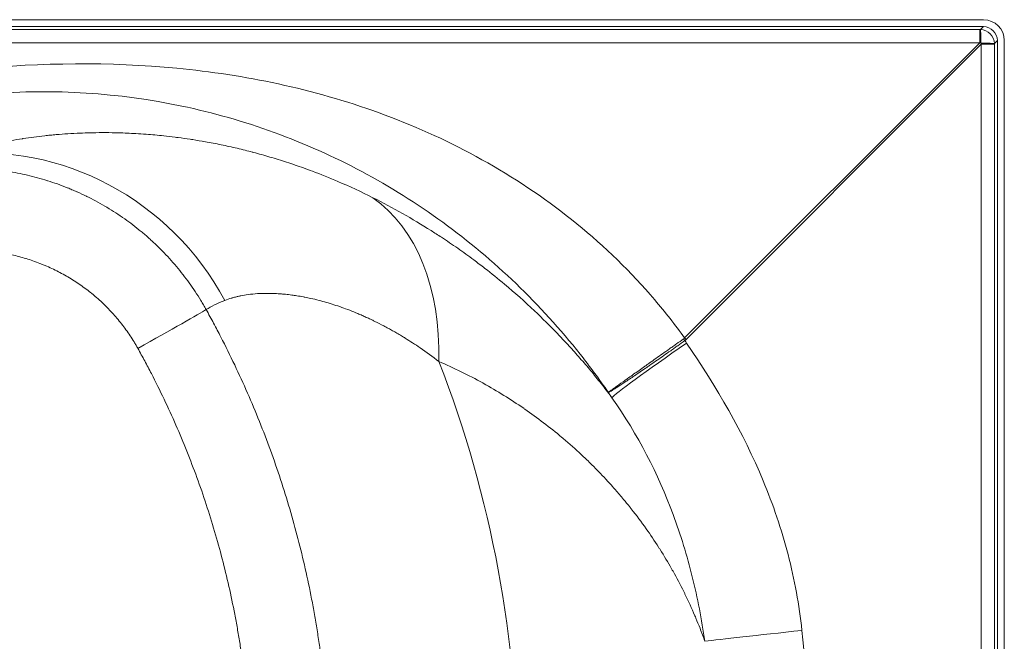
# Model space of a CAD drawing. Units: inches. Extents: x 5 to 165, y 4 to 215.
# Drawn here: x 67 to 85, y 95 to 106 of the extents above; entities that cross this region are included whole.
import ezdxf

# ---------------------------------------------------------------- set-up
doc = ezdxf.new("R2010")
doc.units = ezdxf.units.IN
doc.header["$LTSCALE"] = 20
doc.header["$MEASUREMENT"] = 0
doc.layers.add('Visible (ANSI)', color=7, linetype='Continuous', lineweight=18)
doc.layers.add('Visible Narrow (ANSI)', color=7, linetype='Continuous', lineweight=5)

msp = doc.modelspace()

# ---------------------------------------------------------------- linework, layer by layer
at = {"layer": 'Visible (ANSI)'}
for p, q in [((84.36468, 106.11913), (25.11331, 106.11913)), ((84.36434, 105.99396), (25.11365, 105.99396)), ((84.614, 105.7443), (84.614, 74.88204)), ((84.73917, 105.74464), (84.73917, 74.8755))]:
    msp.add_line(p, q, dxfattribs=at)
for major_axis in [(-0.17726, -0.17726), (-0.26589, -0.26589)]:
    msp.add_ellipse((84.36365, 105.74362), major_axis=major_axis, ratio=0.99726469, start_param=2.35756402, end_param=3.92562129, dxfattribs=at)
at = {"layer": 'Visible Narrow (ANSI)'}
for p, q in [((84.36434, 105.99396), (84.31039, 105.94001)), ((84.29651, 105.94), (25.18148, 105.94)), ((84.29651, 105.94), (84.29651, 105.70421)), ((25.18148, 105.70421), (84.29651, 105.70421)), ((84.29651, 105.70421), (78.98492, 100.39262)), ((79.01265, 100.36488), (84.32425, 105.67648)), ((84.32425, 105.67648), (84.32425, 76.61896)), ((84.56004, 105.67648), (84.32425, 105.67648)), ((84.56004, 76.61896), (84.56004, 105.67648)), ((84.56005, 105.69035), (84.614, 105.7443))]:
    msp.add_line(p, q, dxfattribs=at)
msp.add_arc((54.989, 92.36896), 20.99738, 338.775616, 21.224384, dxfattribs=at)
for centre, major_axis, ratio, start_param, end_param in [((84.32354, 105.95316), (0.35431, 0.00101), 0.03703502, 4.63592713, 4.67516042), ((84.31039, 105.69035), (0.17678, -0.17678), 0.99726469, 0.78676769, 2.35482496), ((84.31039, 105.69035), (-0.00036, 0.25), 0.02780749, 4.7401084, 6.23080516), ((84.32354, 105.70351), (0.53088, -0.17621), 0.01403733, 4.66611491, 4.7053482), ((84.32354, 105.70351), (-0.17621, 0.53088), 0.01403733, 1.57783711, 1.6170704), ((84.31039, 105.69035), (0.25, -0.00036), 0.02780749, 0.05238015, 1.5430769), ((84.5732, 105.70351), (0.00101, 0.35431), 0.03703502, 1.60802489, 1.64725818), ((66.53853, 98.76034), (-2.07366, 4.54972), 0.95337186, 4.7865685, 5.9902244), ((70.94787, 98.56681), (2.10466, 4.53546), 0.64822555, 5.30546985, 6.16847342), ((69.09303, 100.19451), (1.30997, 0.73073), 0.01011678, 4.74579789, 6.06224715), ((76.69008, 103.61743), (2.27724, -3.24036), 0.16275911, 0.00070637, 0.03621444), ((78.96235, 100.3458), (-0.28941, 0.40773), 0.04525691, 4.68027666, 4.75765883), ((78.98492, 100.36488), (-0.35355, 0.35355), 0.03925343, 4.67315569, 4.75162227), ((76.66353, 103.64512), (-2.3261, 3.29965), 0.20728747, 3.14225228, 3.17744882), ((67.48436, 92.36101), (0, 14.01953), 0.99846035, 5.3144927, 5.31834448), ((79.11778, 100.30135), (-1.44297, -0.99012), 0.03141697, 4.75814291, 6.19586911), ((67.58455, 92.35977), (0.00309, -12.27637), 0.99799653, 2.17325382, 2.18237031), ((81.20819, 95.13174), (-1.98851, -0.21409), 0.00594687, 4.76756827, 5.9190997)]:
    msp.add_ellipse(centre, major_axis=major_axis, ratio=ratio, start_param=start_param, end_param=end_param, dxfattribs=at)
for points, knots in [([(78.98492, 100.39262), (78.81523, 100.62984), (78.63526, 100.8596), (78.44613, 101.08126), (78.02117, 101.57929), (77.55002, 102.03611), (77.04538, 102.44716), (76.0361, 103.26925), (74.89481, 103.90538), (73.70928, 104.35985), (72.52375, 104.81432), (71.2951, 105.08889), (70.07394, 105.22268), (68.85279, 105.35647), (67.6378, 105.35136), (66.43728, 105.25309)], [-0.998643452, -0.998643452, -0.998643452, -0.998643452, -0.938945803, -0.938945803, -0.938945803, -0.804810688, -0.804810688, -0.804810688, -0.536540459, -0.536540459, -0.536540459, -0.268270229, -0.268270229, -0.268270229, 0, 0, 0, 0]), ([(66.47771, 104.78438), (67.63379, 104.87902), (68.80275, 104.80349), (69.93428, 104.56564), (71.06582, 104.32779), (72.15943, 103.92807), (73.17402, 103.38742), (74.18861, 102.84677), (75.12426, 102.16554), (75.95057, 101.37137), (76.36372, 100.97429), (76.7497, 100.54905), (77.10555, 100.09939), (77.28209, 99.87632), (77.45121, 99.64724), (77.61391, 99.41091)], [-1, -1, -1, -1, -0.73319395, -0.73319395, -0.73319395, -0.4663879, -0.4663879, -0.4663879, -0.19958185, -0.19958185, -0.19958185, -0.06617882, -0.06617882, -0.06617882, 0, 0, 0, 0]), ([(73.37521, 102.91631), (73.1653, 103.02166), (72.95523, 103.11892), (72.7453, 103.20856), (72.59177, 103.27412), (72.43831, 103.33559), (72.28505, 103.39315), (72.23219, 103.41299), (72.17936, 103.43237), (72.12655, 103.45129), (72.0249, 103.48772), (71.92335, 103.52243), (71.82194, 103.55548), (71.72141, 103.58824), (71.62101, 103.61937), (71.52078, 103.64889), (71.42144, 103.67815), (71.32227, 103.70584), (71.2233, 103.73199), (71.21599, 103.73392), (71.20868, 103.73585), (71.20138, 103.73776), (71.15956, 103.74872), (71.11777, 103.7594), (71.07599, 103.76982), (71.02719, 103.78199), (70.9784, 103.7938), (70.92967, 103.80524), (70.88125, 103.8166), (70.83288, 103.82761), (70.78463, 103.83824), (70.7367, 103.8488), (70.68889, 103.859), (70.64116, 103.86884), (70.5468, 103.88829), (70.45275, 103.90637), (70.35897, 103.92311), (70.28378, 103.93653), (70.20876, 103.9491), (70.13388, 103.96083), (70.11695, 103.96348), (70.10003, 103.96609), (70.08312, 103.96865), (70.01212, 103.97942), (69.94133, 103.98942), (69.87105, 103.99864), (69.85187, 104.00115), (69.83272, 104.00361), (69.8136, 104.00601), (69.74601, 104.0145), (69.67884, 104.02227), (69.61209, 104.02935), (69.50481, 104.04073), (69.39864, 104.05033), (69.29361, 104.05823), (69.23098, 104.06295), (69.16875, 104.06706), (69.10694, 104.07059), (69.00313, 104.07653), (68.90048, 104.08082), (68.79902, 104.08357), (68.63964, 104.08789), (68.4832, 104.0884), (68.32985, 104.08544), (68.26959, 104.08428), (68.20981, 104.08257), (68.15051, 104.08036), (68.13523, 104.07979), (68.12, 104.07918), (68.1048, 104.07854), (68.0311, 104.07545), (67.95822, 104.07156), (67.8861, 104.06691), (67.81461, 104.06231), (67.74386, 104.05696), (67.67376, 104.0509), (67.63899, 104.04789), (67.60439, 104.0447), (67.57, 104.04135), (67.53582, 104.03801), (67.50185, 104.03451), (67.46809, 104.03085), (67.40186, 104.02367), (67.33642, 104.01587), (67.27174, 104.00747), (67.27115, 104.00739), (67.27056, 104.00731), (67.26997, 104.00724), (67.20565, 103.99887), (67.14207, 103.98992), (67.07931, 103.98042), (67.07457, 103.9797), (67.06984, 103.97898), (67.06511, 103.97826), (66.99717, 103.96787), (66.93036, 103.95686), (66.86467, 103.94529), (66.81574, 103.93667), (66.76745, 103.92774), (66.71978, 103.91852), (66.63944, 103.90298), (66.56089, 103.88661), (66.48413, 103.86952), (66.45188, 103.86234), (66.41995, 103.85503), (66.38834, 103.8476), (66.28336, 103.82292), (66.18189, 103.79692), (66.084, 103.76983), (65.98781, 103.74322), (65.89508, 103.71558), (65.80586, 103.68714)], [0, 0, 0, 0, 0.07219875, 0.07219875, 0.07219875, 0.125, 0.125, 0.125, 0.14320987, 0.14320987, 0.14320987, 0.17826493, 0.17826493, 0.17826493, 0.21301507, 0.21301507, 0.21301507, 0.24745695, 0.24745695, 0.24745695, 0.25, 0.25, 0.25, 0.2645568, 0.2645568, 0.2645568, 0.28155994, 0.28155994, 0.28155994, 0.29845581, 0.29845581, 0.29845581, 0.31523466, 0.31523466, 0.31523466, 0.34840601, 0.34840601, 0.34840601, 0.375, 0.375, 0.375, 0.38101159, 0.38101159, 0.38101159, 0.40625, 0.40625, 0.40625, 0.4131398, 0.4131398, 0.4131398, 0.4375, 0.4375, 0.4375, 0.47665398, 0.47665398, 0.47665398, 0.5, 0.5, 0.5, 0.53920826, 0.53920826, 0.53920826, 0.60079868, 0.60079868, 0.60079868, 0.625, 0.625, 0.625, 0.63123287, 0.63123287, 0.63123287, 0.66145053, 0.66145053, 0.66145053, 0.69140566, 0.69140566, 0.69140566, 0.70626325, 0.70626325, 0.70626325, 0.72103032, 0.72103032, 0.72103032, 0.75, 0.75, 0.75, 0.75026426, 0.75026426, 0.75026426, 0.77907429, 0.77907429, 0.77907429, 0.78125, 0.78125, 0.78125, 0.8125, 0.8125, 0.8125, 0.83577501, 0.83577501, 0.83577501, 0.875, 0.875, 0.875, 0.89148074, 0.89148074, 0.89148074, 0.94621577, 0.94621577, 0.94621577, 1, 1, 1, 1]), ([(70.37279, 100.90458), (70.35733, 100.93231), (70.34158, 100.95992), (70.32561, 100.98732), (70.30979, 101.01444), (70.29375, 101.04136), (70.27746, 101.0681), (70.27729, 101.06838), (70.27711, 101.06867), (70.27694, 101.06896), (70.24437, 101.12241), (70.21088, 101.1751), (70.17647, 101.22705), (70.1761, 101.22761), (70.17573, 101.22816), (70.17536, 101.22872), (70.14057, 101.28119), (70.10484, 101.3329), (70.06818, 101.38385), (70.03229, 101.43374), (69.99551, 101.4829), (69.95785, 101.53134), (69.95706, 101.53236), (69.95626, 101.53337), (69.95547, 101.53439), (69.87851, 101.6332), (69.79788, 101.729), (69.71355, 101.82178), (69.6714, 101.86816), (69.62833, 101.91378), (69.58433, 101.95864), (69.54198, 102.00181), (69.49878, 102.04428), (69.45471, 102.08603), (69.45299, 102.08765), (69.45127, 102.08927), (69.44956, 102.0909), (69.42663, 102.11256), (69.40348, 102.13401), (69.38007, 102.15529), (69.35861, 102.1748), (69.33692, 102.19417), (69.31506, 102.21336), (69.3131, 102.21508), (69.31114, 102.21679), (69.30918, 102.21851), (69.28533, 102.23937), (69.2613, 102.25998), (69.23712, 102.28033), (69.21509, 102.29887), (69.19293, 102.31719), (69.17063, 102.3353), (69.16846, 102.33706), (69.16629, 102.33882), (69.16412, 102.34057), (69.11515, 102.38021), (69.06554, 102.41881), (69.01531, 102.4564), (68.96757, 102.49213), (68.91927, 102.52693), (68.8704, 102.56083), (68.86787, 102.56259), (68.86534, 102.56434), (68.86281, 102.56609), (68.75997, 102.63715), (68.65465, 102.7042), (68.54685, 102.76726), (68.49299, 102.79877), (68.43852, 102.82928), (68.38342, 102.85879), (68.33128, 102.88672), (68.27858, 102.91376), (68.22533, 102.93989), (68.22234, 102.94135), (68.21934, 102.94282), (68.21635, 102.94428), (68.16304, 102.9703), (68.10918, 102.99542), (68.05475, 103.01963), (68.0517, 103.02099), (68.04866, 103.02234), (68.04561, 103.02369), (68.01685, 103.03641), (67.98792, 103.04888), (67.95885, 103.06109), (67.93282, 103.07202), (67.90667, 103.08274), (67.88047, 103.09322), (67.87741, 103.09445), (67.87435, 103.09567), (67.87129, 103.09689), (67.81278, 103.12017), (67.75401, 103.14228), (67.69496, 103.16323), (67.63888, 103.18314), (67.58254, 103.20201), (67.52599, 103.21985), (67.52303, 103.22078), (67.52008, 103.22171), (67.51713, 103.22264), (67.39813, 103.25993), (67.27809, 103.29269), (67.15701, 103.32096), (67.03838, 103.34867), (66.91877, 103.37206), (66.79816, 103.39114), (66.79577, 103.39151), (66.79338, 103.39189), (66.79099, 103.39226), (66.72951, 103.40189), (66.66777, 103.4104), (66.60577, 103.41778), (66.54571, 103.42492), (66.48541, 103.431), (66.42486, 103.43599), (66.42292, 103.43615), (66.42099, 103.43631), (66.41905, 103.43647), (66.35822, 103.44142), (66.29707, 103.44529), (66.23602, 103.44804), (66.23436, 103.44811), (66.2327, 103.44819), (66.23104, 103.44826), (66.16971, 103.45096), (66.10842, 103.45254), (66.04718, 103.45301), (66.04582, 103.45302), (66.04447, 103.45303), (66.04312, 103.45304), (65.98054, 103.45347), (65.918, 103.45275), (65.85551, 103.45087), (65.79303, 103.44899), (65.7306, 103.44595), (65.66822, 103.44176), (65.5435, 103.43339), (65.41896, 103.42041), (65.29461, 103.40277)], [0, 0, 0, 0, 0.01570184, 0.01570184, 0.01570184, 0.03125, 0.03125, 0.03125, 0.03141674, 0.03141674, 0.03141674, 0.0625, 0.0625, 0.0625, 0.06283427, 0.06283427, 0.06283427, 0.09424382, 0.09424382, 0.09424382, 0.125, 0.125, 0.125, 0.12564529, 0.12564529, 0.12564529, 0.18842672, 0.18842672, 0.18842672, 0.21980536, 0.21980536, 0.21980536, 0.25, 0.25, 0.25, 0.25117467, 0.25117467, 0.25117467, 0.26686111, 0.26686111, 0.26686111, 0.28125, 0.28125, 0.28125, 0.28253824, 0.28253824, 0.28253824, 0.29821369, 0.29821369, 0.29821369, 0.3125, 0.3125, 0.3125, 0.31388913, 0.31388913, 0.31388913, 0.345223, 0.345223, 0.345223, 0.375, 0.375, 0.375, 0.37654178, 0.37654178, 0.37654178, 0.43913188, 0.43913188, 0.43913188, 0.47040434, 0.47040434, 0.47040434, 0.5, 0.5, 0.5, 0.50166181, 0.50166181, 0.50166181, 0.53125, 0.53125, 0.53125, 0.53290489, 0.53290489, 0.53290489, 0.54851886, 0.54851886, 0.54851886, 0.5625, 0.5625, 0.5625, 0.56413361, 0.56413361, 0.56413361, 0.59535013, 0.59535013, 0.59535013, 0.625, 0.625, 0.625, 0.62654691, 0.62654691, 0.62654691, 0.68890471, 0.68890471, 0.68890471, 0.75, 0.75, 0.75, 0.75120941, 0.75120941, 0.75120941, 0.78234072, 0.78234072, 0.78234072, 0.8125, 0.8125, 0.8125, 0.8134635, 0.8134635, 0.8134635, 0.84375, 0.84375, 0.84375, 0.84457233, 0.84457233, 0.84457233, 0.875, 0.875, 0.875, 0.87567272, 0.87567272, 0.87567272, 0.90676444, 0.90676444, 0.90676444, 0.93785001, 0.93785001, 0.93785001, 1, 1, 1, 1]), ([(77.67766, 99.31887), (77.67365, 99.32422), (77.66968, 99.32952), (77.6657, 99.33481), (77.60569, 99.41468), (77.54482, 99.49363), (77.48302, 99.5718), (77.45206, 99.61096), (77.42087, 99.64991), (77.38949, 99.68862), (77.35808, 99.72735), (77.32649, 99.76583), (77.2947, 99.80406), (77.23112, 99.88054), (77.16679, 99.95603), (77.10164, 100.03061), (77.03656, 100.10511), (76.97067, 100.17872), (76.90392, 100.25149), (76.85861, 100.30089), (76.81289, 100.34992), (76.76676, 100.39857), (76.74511, 100.42141), (76.72338, 100.44416), (76.70156, 100.46682), (76.56531, 100.60833), (76.42578, 100.74642), (76.28294, 100.88115), (76.108, 101.04615), (75.92811, 101.20609), (75.74321, 101.36092), (75.62742, 101.45788), (75.50966, 101.55284), (75.38991, 101.64579), (75.32351, 101.69733), (75.25649, 101.74826), (75.18886, 101.79856), (75.09406, 101.86906), (74.99799, 101.93837), (74.90102, 102.00621), (74.80405, 102.07405), (74.70613, 102.14046), (74.60726, 102.20544), (74.5457, 102.24589), (74.48378, 102.2858), (74.42148, 102.32515), (74.08358, 102.53861), (73.73488, 102.73579), (73.37521, 102.91631)], [0.000009469, 0.000009469, 0.000009469, 0.000009469, 0.003496419, 0.003496419, 0.003496419, 0.056097215, 0.056097215, 0.056097215, 0.082444442, 0.082444442, 0.082444442, 0.108809108, 0.108809108, 0.108809108, 0.161548997, 0.161548997, 0.161548997, 0.214233341, 0.214233341, 0.214233341, 0.25, 0.25, 0.25, 0.266785691, 0.266785691, 0.266785691, 0.371611279, 0.371611279, 0.371611279, 0.5, 0.5, 0.5, 0.580407474, 0.580407474, 0.580407474, 0.625, 0.625, 0.625, 0.6875, 0.6875, 0.6875, 0.75, 0.75, 0.75, 0.788915265, 0.788915265, 0.788915265, 1, 1, 1, 1]), ([(65.55821, 101.93866), (65.64614, 101.9516), (65.73421, 101.96127), (65.82243, 101.96771), (65.86655, 101.97092), (65.9107, 101.97334), (65.95489, 101.97494), (65.99908, 101.97654), (66.0433, 101.97733), (66.08757, 101.97731), (66.08771, 101.97731), (66.08786, 101.97731), (66.08801, 101.97731), (66.13213, 101.97728), (66.17628, 101.97644), (66.22047, 101.97479), (66.22065, 101.97479), (66.22084, 101.97478), (66.22102, 101.97477), (66.26518, 101.97311), (66.30942, 101.97064), (66.35344, 101.96736), (66.35365, 101.96735), (66.35386, 101.96733), (66.35408, 101.96731), (66.39806, 101.96403), (66.44185, 101.95995), (66.48548, 101.95508), (66.52932, 101.95018), (66.57298, 101.94448), (66.61647, 101.938), (66.61674, 101.93796), (66.61701, 101.93792), (66.61728, 101.93788), (66.70398, 101.92492), (66.78999, 101.90882), (66.87529, 101.88958), (66.96088, 101.87028), (67.04576, 101.84783), (67.12992, 101.82216), (67.13028, 101.82206), (67.13063, 101.82195), (67.13098, 101.82184), (67.17271, 101.8091), (67.21427, 101.79557), (67.25565, 101.78125), (67.29738, 101.7668), (67.33893, 101.75154), (67.38029, 101.73545), (67.38068, 101.7353), (67.38106, 101.73516), (67.38144, 101.73501), (67.40174, 101.7271), (67.42202, 101.71899), (67.44219, 101.7107), (67.46274, 101.70226), (67.48318, 101.69363), (67.50351, 101.68482), (67.5039, 101.68466), (67.50429, 101.68449), (67.50468, 101.68432), (67.54494, 101.66686), (67.58477, 101.64869), (67.62418, 101.62982), (67.62457, 101.62963), (67.62496, 101.62945), (67.62536, 101.62926), (67.66474, 101.61038), (67.7037, 101.5908), (67.74223, 101.57053), (67.78115, 101.55005), (67.81964, 101.52886), (67.85769, 101.50696), (67.9338, 101.46317), (68.00819, 101.41654), (68.08083, 101.36705), (68.08122, 101.36679), (68.0816, 101.36653), (68.08198, 101.36627), (68.11792, 101.34177), (68.15342, 101.31657), (68.18849, 101.29067), (68.22394, 101.26449), (68.25895, 101.23758), (68.29351, 101.20994), (68.29388, 101.20965), (68.29424, 101.20935), (68.29461, 101.20906), (68.31152, 101.19553), (68.32832, 101.18182), (68.34501, 101.16793), (68.36207, 101.15374), (68.37903, 101.13936), (68.39584, 101.12481), (68.41266, 101.11026), (68.42934, 101.09554), (68.44584, 101.08069), (68.46235, 101.06585), (68.47868, 101.05087), (68.49484, 101.03575), (68.49517, 101.03543), (68.49551, 101.03512), (68.49585, 101.03481), (68.52783, 101.00487), (68.55915, 100.97439), (68.58983, 100.94339), (68.62084, 100.91205), (68.65118, 100.88017), (68.68087, 100.84776), (68.74026, 100.78291), (68.79702, 100.71591), (68.85115, 100.64678), (68.85134, 100.64653), (68.85153, 100.64629), (68.85172, 100.64605), (68.87861, 100.61168), (68.90483, 100.57681), (68.9304, 100.54142), (68.95616, 100.50576), (68.98125, 100.46956), (69.00569, 100.4328), (69.03011, 100.39607), (69.05387, 100.35877), (69.07698, 100.32088), (69.08852, 100.30196), (69.0999, 100.28289), (69.11111, 100.26367), (69.12231, 100.24447), (69.13335, 100.22511), (69.14418, 100.20568)], [0, 0, 0, 0, 0.06244735, 0.06244735, 0.06244735, 0.09367185, 0.09367185, 0.09367185, 0.12489592, 0.12489592, 0.12489592, 0.125, 0.125, 0.125, 0.15612185, 0.15612185, 0.15612185, 0.15625, 0.15625, 0.15625, 0.18734864, 0.18734864, 0.18734864, 0.1875, 0.1875, 0.1875, 0.2185788, 0.2185788, 0.2185788, 0.24980628, 0.24980628, 0.24980628, 0.25, 0.25, 0.25, 0.31226917, 0.31226917, 0.31226917, 0.37473781, 0.37473781, 0.37473781, 0.375, 0.375, 0.375, 0.4059711, 0.4059711, 0.4059711, 0.43721161, 0.43721161, 0.43721161, 0.4375, 0.4375, 0.4375, 0.4528325, 0.4528325, 0.4528325, 0.46845059, 0.46845059, 0.46845059, 0.46875, 0.46875, 0.46875, 0.49969116, 0.49969116, 0.49969116, 0.5, 0.5, 0.5, 0.53093309, 0.53093309, 0.53093309, 0.56217688, 0.56217688, 0.56217688, 0.62466904, 0.62466904, 0.62466904, 0.625, 0.625, 0.625, 0.65591793, 0.65591793, 0.65591793, 0.68716731, 0.68716731, 0.68716731, 0.6875, 0.6875, 0.6875, 0.70279235, 0.70279235, 0.70279235, 0.71841894, 0.71841894, 0.71841894, 0.73404667, 0.73404667, 0.73404667, 0.7496751, 0.7496751, 0.7496751, 0.75, 0.75, 0.75, 0.78093773, 0.78093773, 0.78093773, 0.81221046, 0.81221046, 0.81221046, 0.87478147, 0.87478147, 0.87478147, 0.875, 0.875, 0.875, 0.90609837, 0.90609837, 0.90609837, 0.93743564, 0.93743564, 0.93743564, 0.96875039, 0.96875039, 0.96875039, 0.98438597, 0.98438597, 0.98438597, 1, 1, 1, 1]), ([(70.71049, 101.06906), (70.74946, 101.08413), (70.79088, 101.09825), (70.83487, 101.11123), (70.83831, 101.11225), (70.84176, 101.11325), (70.84523, 101.11425), (70.86917, 101.12115), (70.89388, 101.12772), (70.91923, 101.13388), (70.9372, 101.13824), (70.95551, 101.14241), (70.97416, 101.14637), (70.98181, 101.148), (70.98952, 101.14959), (70.99729, 101.15114), (71.03951, 101.15959), (71.08341, 101.16698), (71.12902, 101.17319), (71.18362, 101.18064), (71.24067, 101.18639), (71.30017, 101.19026), (71.31666, 101.19133), (71.33333, 101.19225), (71.3502, 101.19302), (71.36404, 101.19366), (71.37801, 101.19419), (71.3921, 101.19462), (71.42356, 101.19558), (71.45565, 101.19603), (71.4884, 101.19592), (71.50484, 101.19587), (71.52145, 101.19568), (71.53823, 101.19535), (71.55503, 101.19501), (71.57202, 101.19454), (71.58915, 101.19391), (71.62346, 101.19267), (71.65836, 101.19083), (71.69392, 101.18838), (71.71866, 101.18667), (71.74372, 101.18467), (71.76911, 101.18234), (71.78021, 101.18133), (71.79137, 101.18026), (71.80259, 101.17912), (71.83946, 101.17539), (71.87698, 101.17101), (71.91516, 101.16593), (71.94428, 101.16206), (71.97378, 101.15779), (72.00367, 101.15309), (72.04416, 101.14673), (72.08544, 101.13959), (72.12721, 101.13167), (72.13546, 101.13011), (72.14373, 101.12852), (72.15202, 101.12689), (72.18569, 101.1203), (72.21967, 101.1132), (72.25395, 101.1056), (72.30356, 101.0946), (72.35377, 101.08255), (72.40456, 101.0694), (72.49229, 101.0467), (72.58173, 101.02076), (72.6728, 100.99141), (72.71905, 100.97649), (72.76573, 100.9607), (72.81281, 100.944), (72.86037, 100.92713), (72.90835, 100.90933), (72.95674, 100.89057), (73.00561, 100.87163), (73.0549, 100.85171), (73.1046, 100.83078), (73.12962, 100.82024), (73.15475, 100.80945), (73.17999, 100.79839), (73.20535, 100.78727), (73.23082, 100.77589), (73.25636, 100.76426), (73.28202, 100.75257), (73.30776, 100.74062), (73.33355, 100.72843), (73.34163, 100.7246), (73.34973, 100.72075), (73.35783, 100.71688), (73.37564, 100.70835), (73.3935, 100.6997), (73.41139, 100.69092), (73.46361, 100.6653), (73.51616, 100.63859), (73.56902, 100.61075), (73.59739, 100.59581), (73.62585, 100.58055), (73.65439, 100.56496), (73.67924, 100.55138), (73.70415, 100.53756), (73.72913, 100.52349), (73.75439, 100.50925), (73.77971, 100.49476), (73.8051, 100.48001), (73.8339, 100.46327), (73.86273, 100.44621), (73.89157, 100.42886), (73.91328, 100.4158), (73.935, 100.40257), (73.95671, 100.38918), (74.04549, 100.3344), (74.13429, 100.27678), (74.22297, 100.21631), (74.33629, 100.13906), (74.44942, 100.05713), (74.56212, 99.97046)], [0, 0, 0, 0, 0.05797019, 0.05797019, 0.05797019, 0.0625, 0.0625, 0.0625, 0.09375, 0.09375, 0.09375, 0.11590697, 0.11590697, 0.11590697, 0.125, 0.125, 0.125, 0.17442446, 0.17442446, 0.17442446, 0.23360391, 0.23360391, 0.23360391, 0.25, 0.25, 0.25, 0.26346045, 0.26346045, 0.26346045, 0.29351067, 0.29351067, 0.29351067, 0.30859135, 0.30859135, 0.30859135, 0.32369759, 0.32369759, 0.32369759, 0.35395131, 0.35395131, 0.35395131, 0.375, 0.375, 0.375, 0.38420277, 0.38420277, 0.38420277, 0.41443783, 0.41443783, 0.41443783, 0.4375, 0.4375, 0.4375, 0.46875, 0.46875, 0.46875, 0.47492251, 0.47492251, 0.47492251, 0.5, 0.5, 0.5, 0.53629778, 0.53629778, 0.53629778, 0.59900118, 0.59900118, 0.59900118, 0.63084753, 0.63084753, 0.63084753, 0.66301768, 0.66301768, 0.66301768, 0.6955059, 0.6955059, 0.6955059, 0.71186721, 0.71186721, 0.71186721, 0.72830538, 0.72830538, 0.72830538, 0.74481941, 0.74481941, 0.74481941, 0.75, 0.75, 0.75, 0.76139803, 0.76139803, 0.76139803, 0.79465356, 0.79465356, 0.79465356, 0.8125, 0.8125, 0.8125, 0.82803601, 0.82803601, 0.82803601, 0.84375, 0.84375, 0.84375, 0.86157954, 0.86157954, 0.86157954, 0.875, 0.875, 0.875, 0.92988181, 0.92988181, 0.92988181, 1, 1, 1, 1]), ([(70.37279, 83.83334), (70.55536, 84.1609), (70.72643, 84.49252), (70.8863, 84.82811), (71.04621, 85.16377), (71.19493, 85.50339), (71.33259, 85.84692), (71.47019, 86.19027), (71.59675, 86.53752), (71.71229, 86.88867), (71.82786, 87.23991), (71.93242, 87.59504), (72.02584, 87.95412), (72.02589, 87.95432), (72.02595, 87.95453), (72.026, 87.95474), (72.07265, 88.13407), (72.11652, 88.31438), (72.15759, 88.49569), (72.17815, 88.58645), (72.198, 88.67745), (72.21715, 88.76871), (72.23629, 88.85997), (72.25473, 88.95148), (72.27246, 89.04323), (72.27251, 89.04351), (72.27256, 89.04378), (72.27261, 89.04405), (72.29028, 89.13554), (72.30725, 89.22728), (72.32349, 89.31927), (72.32354, 89.31956), (72.3236, 89.31985), (72.32365, 89.32014), (72.33174, 89.36599), (72.33966, 89.41189), (72.34739, 89.4578), (72.35516, 89.50399), (72.36275, 89.55017), (72.37015, 89.59636), (72.3702, 89.59667), (72.37025, 89.59697), (72.37029, 89.59728), (72.39982, 89.78173), (72.42633, 89.96618), (72.44986, 90.15065), (72.4499, 90.15099), (72.44994, 90.15133), (72.44999, 90.15166), (72.4735, 90.3361), (72.49403, 90.52053), (72.51161, 90.70498), (72.52923, 90.88977), (72.54388, 91.07456), (72.5556, 91.25937), (72.56732, 91.44417), (72.5761, 91.62898), (72.58196, 91.8138), (72.58781, 91.99861), (72.59074, 92.18344), (72.59075, 92.36827), (72.59075, 92.36875), (72.59075, 92.36923), (72.59075, 92.36971), (72.59074, 92.55406), (72.58782, 92.73843), (72.582, 92.9228), (72.57616, 93.10766), (72.56739, 93.29252), (72.55568, 93.47739), (72.54397, 93.66226), (72.52932, 93.84713), (72.5117, 94.03202), (72.49408, 94.21691), (72.4735, 94.4018), (72.44993, 94.58671), (72.44985, 94.58733), (72.44977, 94.58794), (72.44969, 94.58856), (72.43797, 94.6804), (72.42551, 94.77224), (72.41231, 94.86407), (72.39902, 94.95653), (72.38497, 95.04899), (72.37016, 95.14145), (72.37006, 95.1421), (72.36996, 95.14275), (72.36985, 95.1434), (72.35514, 95.23522), (72.33967, 95.32707), (72.3235, 95.4186), (72.32338, 95.41926), (72.32327, 95.41993), (72.32315, 95.42059), (72.30698, 95.5121), (72.2901, 95.60337), (72.27251, 95.69439), (72.27238, 95.69506), (72.27225, 95.69573), (72.27212, 95.6964), (72.23681, 95.87909), (72.19867, 96.06081), (72.15775, 96.24153), (72.11667, 96.42294), (72.07278, 96.60336), (72.0261, 96.7828), (72.02593, 96.78346), (72.02576, 96.78412), (72.02559, 96.78477), (71.97906, 96.96357), (71.92976, 97.1414), (71.87772, 97.31827), (71.82548, 97.4958), (71.77048, 97.67236), (71.71271, 97.84796), (71.59717, 98.1992), (71.4706, 98.54657), (71.33296, 98.89007), (71.33279, 98.89051), (71.33261, 98.89095), (71.33244, 98.89138), (71.26375, 99.06278), (71.19234, 99.23312), (71.11817, 99.40248), (71.04379, 99.57233), (70.96663, 99.74118), (70.88665, 99.90909), (70.80669, 100.07694), (70.72391, 100.24385), (70.63824, 100.40984), (70.59544, 100.49278), (70.55192, 100.57548), (70.50764, 100.658), (70.4634, 100.74046), (70.41841, 100.82273), (70.37279, 100.90458)], [0, 0, 0, 0, 0.06249297, 0.06249297, 0.06249297, 0.125, 0.125, 0.125, 0.18747444, 0.18747444, 0.18747444, 0.24996401, 0.24996401, 0.24996401, 0.25, 0.25, 0.25, 0.28120881, 0.28120881, 0.28120881, 0.29683118, 0.29683118, 0.29683118, 0.31245347, 0.31245347, 0.31245347, 0.3125, 0.3125, 0.3125, 0.32807589, 0.32807589, 0.32807589, 0.328125, 0.328125, 0.328125, 0.33588727, 0.33588727, 0.33588727, 0.3436983, 0.3436983, 0.3436983, 0.34375, 0.34375, 0.34375, 0.37494289, 0.37494289, 0.37494289, 0.375, 0.375, 0.375, 0.40618741, 0.40618741, 0.40618741, 0.43743151, 0.43743151, 0.43743151, 0.46867538, 0.46867538, 0.46867538, 0.49991924, 0.49991924, 0.49991924, 0.5, 0.5, 0.5, 0.53116314, 0.53116314, 0.53116314, 0.56240708, 0.56240708, 0.56240708, 0.59365121, 0.59365121, 0.59365121, 0.62489566, 0.62489566, 0.62489566, 0.625, 0.625, 0.625, 0.64051772, 0.64051772, 0.64051772, 0.65614029, 0.65614029, 0.65614029, 0.65625, 0.65625, 0.65625, 0.67176283, 0.67176283, 0.67176283, 0.671875, 0.671875, 0.671875, 0.68738601, 0.68738601, 0.68738601, 0.6875, 0.6875, 0.6875, 0.71863395, 0.71863395, 0.71863395, 0.74988581, 0.74988581, 0.74988581, 0.75, 0.75, 0.75, 0.7811399, 0.7811399, 0.7811399, 0.81239703, 0.81239703, 0.81239703, 0.87492048, 0.87492048, 0.87492048, 0.875, 0.875, 0.875, 0.9061974, 0.9061974, 0.9061974, 0.93748414, 0.93748414, 0.93748414, 0.96875891, 0.96875891, 0.96875891, 0.98438501, 0.98438501, 0.98438501, 1, 1, 1, 1]), ([(77.61391, 99.41091), (77.61426, 99.41065), (77.61407, 99.4111), (77.61388, 99.41155), (77.61372, 99.41193), (77.61356, 99.41231), (77.6134, 99.41269), (77.61337, 99.41277), (77.6133, 99.41289), (77.61332, 99.41289), (77.61336, 99.41291), (77.61339, 99.41292), (77.61343, 99.41294), (77.61372, 99.41305), (77.61402, 99.41317), (77.61433, 99.4133), (77.61494, 99.41355), (77.61558, 99.41383), (77.61626, 99.41412), (77.61761, 99.41471), (77.61907, 99.41539), (77.62066, 99.41615), (77.62384, 99.41766), (77.6275, 99.41952), (77.63164, 99.42172), (77.63992, 99.42612), (77.65013, 99.43187), (77.66218, 99.43895), (77.6682, 99.44248), (77.6747, 99.44635), (77.68165, 99.45055), (77.68861, 99.45476), (77.69605, 99.4593), (77.70391, 99.46415), (77.71965, 99.47386), (77.73707, 99.48479), (77.75614, 99.49692), (77.79428, 99.52118), (77.83897, 99.55019), (77.89027, 99.58405), (77.90309, 99.59252), (77.91633, 99.60128), (77.93, 99.61036), (77.94367, 99.61944), (77.95773, 99.62882), (77.97208, 99.63841), (78.00077, 99.65758), (78.03072, 99.67771), (78.0619, 99.69877), (78.12425, 99.74089), (78.19149, 99.78671), (78.26372, 99.83634), (78.28178, 99.84875), (78.3002, 99.86142), (78.31881, 99.87426), (78.33743, 99.8871), (78.35622, 99.90008), (78.37518, 99.9132), (78.4131, 99.93944), (78.45171, 99.96626), (78.491, 99.99363), (78.56957, 100.04836), (78.65082, 100.10532), (78.73484, 100.1646), (78.75585, 100.17942), (78.777, 100.19436), (78.79817, 100.20934), (78.81933, 100.22432), (78.84055, 100.23936), (78.86183, 100.25447), (78.90437, 100.28466), (78.94717, 100.31514), (78.99007, 100.34579)], [0.000501666, 0.000501666, 0.000501666, 0.000501666, 0.001953125, 0.001953125, 0.001953125, 0.003173828, 0.003173828, 0.003173828, 0.003417969, 0.003417969, 0.003417969, 0.00390625, 0.00390625, 0.00390625, 0.0078125, 0.0078125, 0.0078125, 0.015625, 0.015625, 0.015625, 0.03125, 0.03125, 0.03125, 0.0625, 0.0625, 0.0625, 0.125, 0.125, 0.125, 0.15625, 0.15625, 0.15625, 0.1875, 0.1875, 0.1875, 0.25, 0.25, 0.25, 0.375, 0.375, 0.375, 0.40625, 0.40625, 0.40625, 0.4375, 0.4375, 0.4375, 0.5, 0.5, 0.5, 0.625, 0.625, 0.625, 0.65625, 0.65625, 0.65625, 0.6875, 0.6875, 0.6875, 0.75, 0.75, 0.75, 0.875, 0.875, 0.875, 0.90625, 0.90625, 0.90625, 0.9375, 0.9375, 0.9375, 0.999993412, 0.999993412, 0.999993412, 0.999993412]), ([(78.96769, 100.37733), (78.92463, 100.34679), (78.88182, 100.31645), (78.83924, 100.28631), (78.81796, 100.27123), (78.79673, 100.2562), (78.77557, 100.24123), (78.75441, 100.22625), (78.73327, 100.21129), (78.71229, 100.19644), (78.62836, 100.13707), (78.54735, 100.0798), (78.46918, 100.02453), (78.43009, 99.9969), (78.39172, 99.96977), (78.35407, 99.94314), (78.33525, 99.92983), (78.31661, 99.91665), (78.29815, 99.9036), (78.2797, 99.89054), (78.26145, 99.87763), (78.24357, 99.86498), (78.17205, 99.81437), (78.10568, 99.76735), (78.04433, 99.72382), (78.01366, 99.70206), (77.98425, 99.68117), (77.95614, 99.66117), (77.94208, 99.65117), (77.92832, 99.64138), (77.91496, 99.63187), (77.90161, 99.62235), (77.88868, 99.61314), (77.87618, 99.60422), (77.82617, 99.56854), (77.78289, 99.53754), (77.74625, 99.51114), (77.72793, 99.49794), (77.71128, 99.48589), (77.69635, 99.47504), (77.68889, 99.46962), (77.68186, 99.46449), (77.67531, 99.4597), (77.66876, 99.45491), (77.66268, 99.45045), (77.65707, 99.44632), (77.64586, 99.43805), (77.6365, 99.43107), (77.62907, 99.42544), (77.62603, 99.42314), (77.62331, 99.42105), (77.62092, 99.4192)], [0, 0, 0, 0, 0.0625, 0.0625, 0.0625, 0.09375, 0.09375, 0.09375, 0.125, 0.125, 0.125, 0.25, 0.25, 0.25, 0.3125, 0.3125, 0.3125, 0.34375, 0.34375, 0.34375, 0.375, 0.375, 0.375, 0.5, 0.5, 0.5, 0.5625, 0.5625, 0.5625, 0.59375, 0.59375, 0.59375, 0.625, 0.625, 0.625, 0.75, 0.75, 0.75, 0.8125, 0.8125, 0.8125, 0.84375, 0.84375, 0.84375, 0.875, 0.875, 0.875, 0.9375, 0.9375, 0.9375, 0.9630947, 0.9630947, 0.9630947, 0.9630947]), ([(69.14418, 100.20568), (69.18608, 100.1305), (69.22737, 100.05498), (69.26799, 99.97926), (69.30861, 99.90355), (69.34857, 99.8276), (69.38788, 99.75144), (69.46649, 99.5991), (69.54249, 99.44585), (69.61591, 99.29171), (69.68932, 99.13759), (69.76015, 98.98258), (69.82842, 98.82667), (69.89671, 98.67072), (69.96245, 98.51387), (70.02564, 98.35615), (70.15198, 98.04078), (70.26817, 97.72189), (70.37422, 97.39947), (70.42725, 97.23825), (70.47775, 97.07615), (70.5257, 96.91316), (70.57367, 96.75013), (70.61909, 96.58622), (70.66195, 96.42142), (70.70479, 96.2567), (70.74508, 96.09109), (70.78278, 95.92457), (70.8205, 95.758), (70.85564, 95.59051), (70.88816, 95.42213), (70.90442, 95.33795), (70.92003, 95.25355), (70.93497, 95.16892), (70.94992, 95.08429), (70.96422, 94.99936), (70.97781, 94.91446), (70.9914, 94.8296), (71.00429, 94.74473), (71.01649, 94.65987), (71.02869, 94.57496), (71.04021, 94.49005), (71.05103, 94.40514), (71.07268, 94.23539), (71.09157, 94.06565), (71.10774, 93.89592), (71.12391, 93.72616), (71.13736, 93.55641), (71.14811, 93.38667), (71.15886, 93.21693), (71.16691, 93.0472), (71.17228, 92.87748), (71.17764, 92.70775), (71.18032, 92.53804), (71.18031, 92.36833), (71.1803, 92.19862), (71.17761, 92.02892), (71.17224, 91.85923), (71.16686, 91.68954), (71.1588, 91.51985), (71.14804, 91.35017), (71.13728, 91.18049), (71.12383, 91.01082), (71.10766, 90.84116), (71.09148, 90.67151), (71.0726, 90.50186), (71.05096, 90.33222), (71.02933, 90.16258), (71.00495, 89.99294), (70.97779, 89.82332), (70.97099, 89.7809), (70.96403, 89.73848), (70.95688, 89.69605), (70.94975, 89.65366), (70.94243, 89.61126), (70.93496, 89.56892), (70.92, 89.4842), (70.90438, 89.39973), (70.8881, 89.31548), (70.87183, 89.23121), (70.85489, 89.14718), (70.83731, 89.06337), (70.81974, 88.97959), (70.80151, 88.89603), (70.78264, 88.8127), (70.7449, 88.64607), (70.70458, 88.48035), (70.6617, 88.31554), (70.57593, 87.98584), (70.47994, 87.65976), (70.37383, 87.33726), (70.26774, 87.01481), (70.15153, 86.69593), (70.02518, 86.38064), (69.89883, 86.06532), (69.76234, 85.75358), (69.61557, 85.44548), (69.4688, 85.1374), (69.31177, 84.83296), (69.14418, 84.53224)], [0, 0, 0, 0, 0.015625, 0.015625, 0.015625, 0.03125, 0.03125, 0.03125, 0.0625, 0.0625, 0.0625, 0.09374479, 0.09374479, 0.09374479, 0.125, 0.125, 0.125, 0.18749312, 0.18749312, 0.18749312, 0.21874294, 0.21874294, 0.21874294, 0.25, 0.25, 0.25, 0.28124378, 0.28124378, 0.28124378, 0.3125, 0.3125, 0.3125, 0.328125, 0.328125, 0.328125, 0.34375, 0.34375, 0.34375, 0.3593706, 0.3593706, 0.3593706, 0.375, 0.375, 0.375, 0.40624679, 0.40624679, 0.40624679, 0.43749752, 0.43749752, 0.43749752, 0.46874813, 0.46874813, 0.46874813, 0.49999873, 0.49999873, 0.49999873, 0.53124929, 0.53124929, 0.53124929, 0.56249983, 0.56249983, 0.56249983, 0.59375053, 0.59375053, 0.59375053, 0.625, 0.625, 0.625, 0.65625, 0.65625, 0.65625, 0.66406507, 0.66406507, 0.66406507, 0.671875, 0.671875, 0.671875, 0.6875, 0.6875, 0.6875, 0.70312875, 0.70312875, 0.70312875, 0.71875406, 0.71875406, 0.71875406, 0.75, 0.75, 0.75, 0.81250447, 0.81250447, 0.81250447, 0.875, 0.875, 0.875, 0.93750195, 0.93750195, 0.93750195, 1, 1, 1, 1]), ([(81.09725, 95.13174), (81.04819, 95.58742), (80.96468, 96.04496), (80.84695, 96.4971), (80.72921, 96.94924), (80.57787, 97.39357), (80.39859, 97.82479), (80.04004, 98.68724), (79.56919, 99.50202), (79.02071, 100.30135)], [-1, -1, -1, -1, -0.75, -0.75, -0.75, -0.5, -0.5, -0.5, 0, 0, 0, 0]), ([(74.56212, 99.97046), (74.83384, 99.85312), (75.09672, 99.72382), (75.35108, 99.58316), (75.35465, 99.58119), (75.35822, 99.57921), (75.36179, 99.57724), (75.61234, 99.43824), (75.85463, 99.28822), (76.08879, 99.12742), (76.09503, 99.12313), (76.10126, 99.11884), (76.10749, 99.11454), (76.33832, 98.95516), (76.56124, 98.78526), (76.77624, 98.60466), (76.78435, 98.59785), (76.79245, 98.59102), (76.80053, 98.58419), (76.91162, 98.49019), (77.02059, 98.39333), (77.12742, 98.2935), (77.1808, 98.24362), (77.23364, 98.19301), (77.28594, 98.14164), (77.32883, 98.09952), (77.37136, 98.05689), (77.41352, 98.01375), (77.42275, 98.00431), (77.43197, 97.99484), (77.44116, 97.98535), (77.48277, 97.94239), (77.52403, 97.89892), (77.56492, 97.85494), (77.57432, 97.84483), (77.5837, 97.83469), (77.59306, 97.82453), (77.61813, 97.79732), (77.64303, 97.76994), (77.66776, 97.74239), (77.68283, 97.72561), (77.69784, 97.70877), (77.71277, 97.69187), (77.72239, 97.68099), (77.73199, 97.67008), (77.74156, 97.65915), (77.79038, 97.60337), (77.8385, 97.54696), (77.88594, 97.48988), (77.92318, 97.44508), (77.96001, 97.39987), (77.99641, 97.35425), (78.00632, 97.34183), (78.0162, 97.32938), (78.02604, 97.3169), (78.11788, 97.20049), (78.20701, 97.0814), (78.29343, 96.95943), (78.36955, 96.852), (78.44356, 96.74233), (78.51543, 96.63025), (78.52489, 96.61549), (78.53431, 96.60069), (78.5437, 96.58585), (78.61478, 96.47348), (78.68372, 96.35869), (78.75048, 96.2412), (78.75925, 96.22576), (78.76798, 96.21028), (78.77667, 96.19476), (78.8429, 96.07646), (78.90693, 95.95542), (78.96867, 95.83122), (78.97645, 95.81557), (78.98419, 95.79987), (78.9919, 95.78412), (79.05338, 95.65847), (79.11253, 95.52958), (79.16919, 95.39683), (79.1757, 95.38157), (79.18218, 95.36626), (79.18863, 95.3509), (79.21372, 95.29112), (79.23826, 95.23065), (79.26219, 95.16955), (79.29227, 95.09276), (79.32141, 95.01491), (79.34958, 94.93589)], [0, 0, 0, 0, 0.125, 0.125, 0.125, 0.126754417, 0.126754417, 0.126754417, 0.25, 0.25, 0.25, 0.253284002, 0.253284002, 0.253284002, 0.375, 0.375, 0.375, 0.379589117, 0.379589117, 0.379589117, 0.442654139, 0.442654139, 0.442654139, 0.474163385, 0.474163385, 0.474163385, 0.5, 0.5, 0.5, 0.505656394, 0.505656394, 0.505656394, 0.53125, 0.53125, 0.53125, 0.537135318, 0.537135318, 0.537135318, 0.552897895, 0.552897895, 0.552897895, 0.5625, 0.5625, 0.5625, 0.568684273, 0.568684273, 0.568684273, 0.600234744, 0.600234744, 0.600234744, 0.625, 0.625, 0.625, 0.631740598, 0.631740598, 0.631740598, 0.694615003, 0.694615003, 0.694615003, 0.75, 0.75, 0.75, 0.757291899, 0.757291899, 0.757291899, 0.8125, 0.8125, 0.8125, 0.819751521, 0.819751521, 0.819751521, 0.875, 0.875, 0.875, 0.881962999, 0.881962999, 0.881962999, 0.9375, 0.9375, 0.9375, 0.943885044, 0.943885044, 0.943885044, 0.96875, 0.96875, 0.96875, 0.999999997, 0.999999997, 0.999999997, 0.999999997]), ([(77.62092, 99.4192), (77.62039, 99.41879), (77.61987, 99.41839), (77.61938, 99.418), (77.618, 99.41693), (77.61675, 99.41595), (77.61562, 99.41505), (77.61506, 99.4146), (77.61452, 99.41417), (77.61401, 99.41376), (77.61389, 99.41366), (77.61376, 99.41356), (77.61364, 99.41346), (77.61358, 99.41341), (77.61352, 99.41336), (77.61346, 99.41331), (77.61343, 99.41328), (77.6134, 99.41326), (77.61337, 99.41323), (77.61334, 99.41321), (77.61338, 99.41309), (77.61343, 99.41295), (77.61383, 99.41194), (77.61423, 99.41094), (77.61391, 99.41091)], [0.9630947001, 0.9630947001, 0.9630947001, 0.9630947001, 0.96875, 0.96875, 0.96875, 0.984375, 0.984375, 0.984375, 0.9921875, 0.9921875, 0.9921875, 0.994140625, 0.994140625, 0.994140625, 0.9951171875, 0.9951171875, 0.9951171875, 0.9956054687, 0.9956054687, 0.9956054687, 0.99609375, 0.99609375, 0.99609375, 0.9995470427, 0.9995470427, 0.9995470427, 0.9995470427]), ([(77.67766, 99.31887), (78.14608, 98.64855), (78.50705, 97.94771), (78.77916, 97.2166), (78.91522, 96.85104), (79.02949, 96.47644), (79.12372, 96.09509), (79.21795, 95.71373), (79.2917, 95.32752), (79.34958, 94.93589)], [-0.999978577, -0.999978577, -0.999978577, -0.999978577, -0.5, -0.5, -0.5, -0.25, -0.25, -0.25, -0.000000028, -0.000000028, -0.000000028, -0.000000028]), ([(81.09725, 89.60618), (81.19538, 90.51758), (81.2453, 91.43615), (81.24555, 92.36211), (81.24579, 93.28808), (81.19552, 94.21898), (81.09725, 95.13174)], [-1, -1, -1, -1, -0.5, -0.5, -0.5, 0, 0, 0, 0])]:
    msp.add_open_spline(points, degree=3, knots=knots, dxfattribs=at)
msp.add_open_spline([(70.37279, 100.90458), (70.46102, 100.96158), (70.57353, 101.0161), (70.71049, 101.06906)], degree=3, dxfattribs=at)

doc.saveas('drawing.dxf')
